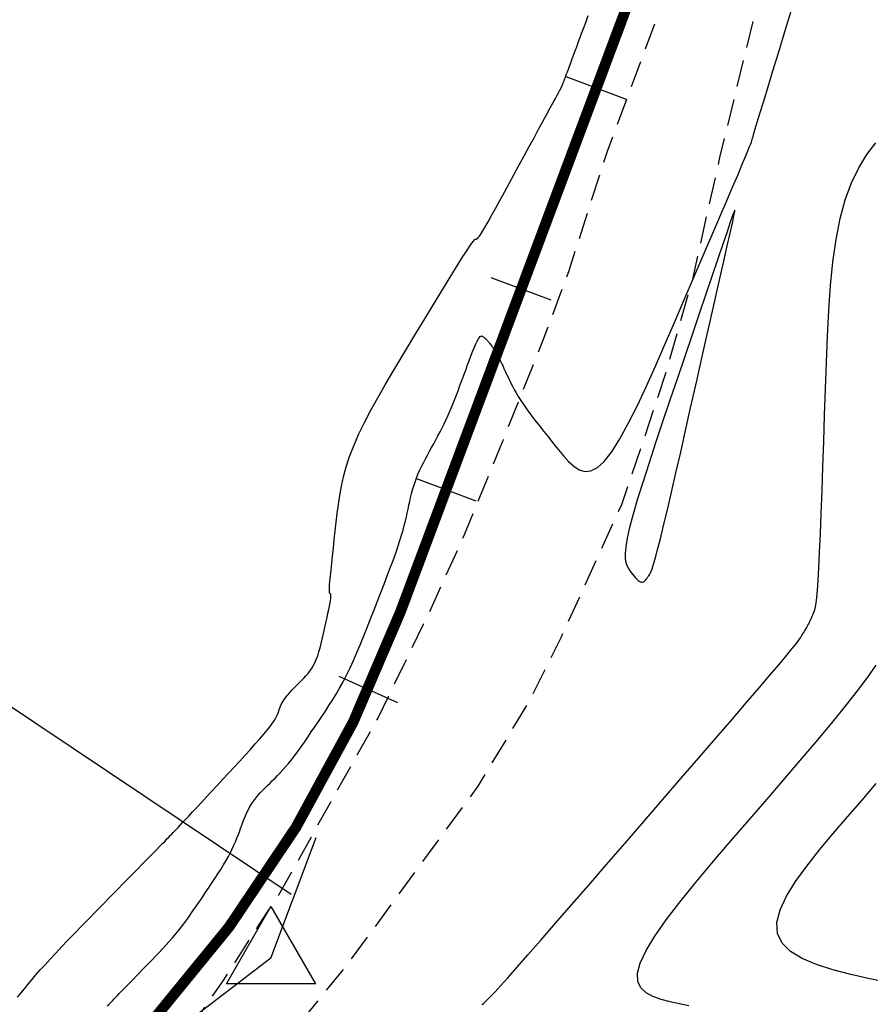
# Model space of a CAD drawing. Units: millimetres. Extents: x 181621 to 186229, y 8940800 to 8944800.
# Drawn here: x 184079 to 184118, y 8942720 to 8942766 of the extents above; entities that cross this region are included whole.
import ezdxf

# ---------------------------------------------------------------- set-up
doc = ezdxf.new("R2010")
doc.units = ezdxf.units.MM
doc.linetypes.add('DASHED', pattern=[0.75, 0.5, -0.25])
for name, color, linetype in [('CNIVEL_M', 18, 'Continuous'), ('CNIVEL_S', 36, 'Continuous'), ('EJE_ESTACA', 7, 'Continuous'), ('EJE_LINEA', 154, 'Continuous'), ('PIS', 7, 'Continuous'), ('TriPI', 1, 'Continuous'), ('TROCHA', 8, 'Continuous')]:
    doc.layers.add(name, color=color, linetype=linetype)

# ---------------------------------------------------------------- blocks, each defined once
blk = doc.blocks.new('TRIPI')
at = {"layer": 'TriPI'}
for p, q in [((-1.731, -1.001), (-0.001, 2)), ((-0.001, 2), (1.733, -0.999)), ((1.733, -0.999), (-1.731, -1.001))]:
    blk.add_line(p, q, dxfattribs=at)

msp = doc.modelspace()

# ---------------------------------------------------------------- linework, layer by layer
at = {"layer": 'CNIVEL_M'}
msp.add_lwpolyline([(184082.779, 8942720.12), (184082.861, 8942720.204), (184082.94, 8942720.285), (184083.017, 8942720.364), (184083.095, 8942720.443), (184083.173, 8942720.523), (184083.255, 8942720.606), (184083.339, 8942720.693), (184083.429, 8942720.785), (184083.525, 8942720.883), (184083.629, 8942720.99), (184083.741, 8942721.105), (184083.863, 8942721.231), (184083.993, 8942721.366), (184084.131, 8942721.508), (184084.275, 8942721.657), (184084.424, 8942721.812), (184084.576, 8942721.97), (184084.732, 8942722.131), (184084.888, 8942722.293), (184085.045, 8942722.456), (184085.201, 8942722.619), (184085.357, 8942722.785), (184085.513, 8942722.953), (184085.669, 8942723.126), (184085.824, 8942723.303), (184085.979, 8942723.486), (184086.133, 8942723.676), (184086.286, 8942723.873), (184086.439, 8942724.077), (184086.591, 8942724.287), (184086.743, 8942724.502), (184086.894, 8942724.721), (184087.045, 8942724.942), (184087.196, 8942725.166), (184087.346, 8942725.39), (184087.497, 8942725.615), (184087.646, 8942725.838), (184087.792, 8942726.059), (184087.933, 8942726.277), (184088.069, 8942726.49), (184088.197, 8942726.697), (184088.316, 8942726.897), (184088.424, 8942727.09), (184088.522, 8942727.273), (184088.608, 8942727.449), (184088.686, 8942727.617), (184088.756, 8942727.78), (184088.821, 8942727.938), (184088.881, 8942728.092), (184088.937, 8942728.245), (184088.993, 8942728.396), (184089.048, 8942728.547), (184089.104, 8942728.697), (184089.162, 8942728.846), (184089.224, 8942728.994), (184089.288, 8942729.139), (184089.358, 8942729.281), (184089.434, 8942729.42), (184089.516, 8942729.555), (184089.606, 8942729.686), (184089.702, 8942729.812), (184089.804, 8942729.935), (184089.911, 8942730.055), (184090.022, 8942730.173), (184090.136, 8942730.29), (184090.251, 8942730.405), (184090.368, 8942730.519), (184090.485, 8942730.634), (184090.603, 8942730.751), (184090.722, 8942730.872), (184090.843, 8942730.999), (184090.968, 8942731.133), (184091.096, 8942731.279), (184091.229, 8942731.436), (184091.367, 8942731.607), (184091.511, 8942731.794), (184091.66, 8942731.995), (184091.814, 8942732.208), (184091.971, 8942732.431), (184092.132, 8942732.662), (184092.294, 8942732.9), (184092.459, 8942733.141), (184092.624, 8942733.384), (184092.789, 8942733.628), (184092.954, 8942733.875), (184093.119, 8942734.127), (184093.284, 8942734.386), (184093.448, 8942734.656), (184093.612, 8942734.938), (184093.775, 8942735.236), (184093.938, 8942735.551), (184094.1, 8942735.887), (184094.261, 8942736.24), (184094.422, 8942736.608), (184094.582, 8942736.989), (184094.742, 8942737.38), (184094.902, 8942737.779), (184095.062, 8942738.183), (184095.221, 8942738.59), (184095.38, 8942738.996), (184095.538, 8942739.399), (184095.691, 8942739.795), (184095.839, 8942740.18), (184095.979, 8942740.551), (184096.11, 8942740.904), (184096.23, 8942741.237), (184096.336, 8942741.544), (184096.428, 8942741.825), (184096.507, 8942742.081), (184096.574, 8942742.315), (184096.632, 8942742.532), (184096.682, 8942742.735), (184096.727, 8942742.928), (184096.768, 8942743.113), (184096.807, 8942743.295), (184096.846, 8942743.476), (184096.886, 8942743.657), (184096.927, 8942743.838), (184096.972, 8942744.019), (184097.02, 8942744.2), (184097.073, 8942744.38), (184097.131, 8942744.56), (184097.196, 8942744.74), (184097.269, 8942744.92), (184097.347, 8942745.099), (184097.432, 8942745.278), (184097.521, 8942745.457), (184097.613, 8942745.635), (184097.709, 8942745.813), (184097.806, 8942745.992), (184097.905, 8942746.17), (184098.003, 8942746.348), (184098.101, 8942746.528), (184098.199, 8942746.709), (184098.297, 8942746.894), (184098.394, 8942747.082), (184098.49, 8942747.276), (184098.586, 8942747.476), (184098.68, 8942747.682), (184098.774, 8942747.897), (184098.866, 8942748.119), (184098.958, 8942748.346), (184099.048, 8942748.579), (184099.139, 8942748.816), (184099.229, 8942749.056), (184099.318, 8942749.298), (184099.407, 8942749.541), (184099.497, 8942749.784), (184099.585, 8942750.022), (184099.671, 8942750.253), (184099.754, 8942750.47), (184099.833, 8942750.672), (184099.907, 8942750.853), (184099.975, 8942751.009), (184100.036, 8942751.137), (184100.089, 8942751.233), (184100.134, 8942751.3), (184100.174, 8942751.343), (184100.209, 8942751.366), (184100.239, 8942751.372), (184100.267, 8942751.365), (184100.292, 8942751.351), (184100.316, 8942751.332), (184100.341, 8942751.312), (184100.365, 8942751.293), (184100.389, 8942751.272), (184100.414, 8942751.251), (184100.439, 8942751.229), (184100.464, 8942751.205), (184100.489, 8942751.179), (184100.515, 8942751.151), (184100.542, 8942751.121), (184100.568, 8942751.088), (184100.596, 8942751.054), (184100.623, 8942751.018), (184100.651, 8942750.982), (184100.679, 8942750.944), (184100.707, 8942750.905), (184100.735, 8942750.867), (184100.764, 8942750.828), (184100.792, 8942750.787), (184100.822, 8942750.744), (184100.854, 8942750.695), (184100.888, 8942750.641), (184100.924, 8942750.579), (184100.964, 8942750.507), (184101.008, 8942750.425), (184101.056, 8942750.331), (184101.108, 8942750.226), (184101.163, 8942750.111), (184101.221, 8942749.989), (184101.281, 8942749.861), (184101.343, 8942749.728), (184101.406, 8942749.592), (184101.47, 8942749.455), (184101.534, 8942749.317), (184101.601, 8942749.176), (184101.673, 8942749.031), (184101.752, 8942748.879), (184101.843, 8942748.718), (184101.946, 8942748.545), (184102.065, 8942748.358), (184102.202, 8942748.154), (184102.36, 8942747.933), (184102.535, 8942747.696), (184102.727, 8942747.445), (184102.931, 8942747.182), (184103.146, 8942746.91), (184103.369, 8942746.63), (184103.597, 8942746.347), (184103.828, 8942746.06), (184104.059, 8942745.777), (184104.294, 8942745.515), (184104.536, 8942745.293), (184104.787, 8942745.134), (184105.052, 8942745.056), (184105.334, 8942745.081), (184105.635, 8942745.23), (184105.96, 8942745.523), (184106.31, 8942745.973), (184106.683, 8942746.567), (184107.077, 8942747.285), (184107.487, 8942748.105), (184107.91, 8942749.008), (184108.343, 8942749.972), (184108.783, 8942750.978), (184109.227, 8942752.004), (184109.669, 8942753.031), (184110.105, 8942754.042), (184110.527, 8942755.022), (184110.929, 8942755.956), (184111.304, 8942756.827), (184111.645, 8942757.62), (184111.945, 8942758.32), (184112.197, 8942758.911), (184112.397, 8942759.383), (184112.55, 8942759.745), (184112.662, 8942760.015), (184112.74, 8942760.206), (184112.79, 8942760.335), (184112.82, 8942760.418), (184112.837, 8942760.469), (184112.847, 8942760.505), (184112.857, 8942760.541), (184112.872, 8942760.595), (184112.897, 8942760.684), (184112.94, 8942760.826), (184113.004, 8942761.039), (184113.095, 8942761.34), (184113.219, 8942761.748), (184113.38, 8942762.279), (184113.584, 8942762.946), (184113.825, 8942763.736), (184114.1, 8942764.633), (184114.401, 8942765.618), (184114.724, 8942766.674)], dxfattribs=at)
msp.add_lwpolyline([(184109.367, 8942749.398), (184109.021, 8942748.376), (184108.681, 8942747.368), (184108.354, 8942746.39), (184108.047, 8942745.455), (184107.765, 8942744.579), (184107.516, 8942743.775), (184107.306, 8942743.058), (184107.142, 8942742.443), (184107.028, 8942741.94), (184106.959, 8942741.539), (184106.929, 8942741.224), (184106.931, 8942740.983), (184106.96, 8942740.799), (184107.008, 8942740.659), (184107.069, 8942740.549), (184107.136, 8942740.452), (184107.205, 8942740.359), (184107.273, 8942740.268), (184107.34, 8942740.182), (184107.406, 8942740.102), (184107.47, 8942740.032), (184107.532, 8942739.973), (184107.591, 8942739.928), (184107.646, 8942739.899), (184107.698, 8942739.888), (184107.747, 8942739.892), (184107.793, 8942739.911), (184107.836, 8942739.941), (184107.878, 8942739.98), (184107.919, 8942740.027), (184107.958, 8942740.078), (184107.997, 8942740.131), (184108.036, 8942740.187), (184108.079, 8942740.259), (184108.128, 8942740.362), (184108.186, 8942740.513), (184108.257, 8942740.728), (184108.343, 8942741.021), (184108.449, 8942741.409), (184108.576, 8942741.907), (184108.728, 8942742.527), (184108.901, 8942743.257), (184109.093, 8942744.082), (184109.301, 8942744.986), (184109.522, 8942745.953), (184109.752, 8942746.968), (184109.988, 8942748.014), (184110.228, 8942749.076), (184110.467, 8942750.138), (184110.703, 8942751.183), (184110.931, 8942752.195), (184111.148, 8942753.157), (184111.35, 8942754.053), (184111.533, 8942754.865), (184111.693, 8942755.578), (184111.828, 8942756.174), (184111.932, 8942756.64), (184112.005, 8942756.973), (184112.045, 8942757.175), (184112.05, 8942757.245), (184112.018, 8942757.185), (184111.947, 8942756.995), (184111.837, 8942756.675), (184111.684, 8942756.227), (184111.49, 8942755.654), (184111.257, 8942754.968), (184110.992, 8942754.187), (184110.7, 8942753.325), (184110.385, 8942752.399), (184110.055, 8942751.425), (184109.714, 8942750.42)], close=True, dxfattribs=at)
at = {"layer": 'CNIVEL_S'}
for points in [[(184078.586, 8942720.522), (184078.748, 8942720.722), (184078.913, 8942720.923), (184079.084, 8942721.129), (184079.262, 8942721.342), (184079.452, 8942721.564), (184079.655, 8942721.797), (184079.874, 8942722.043), (184080.112, 8942722.305), (184080.372, 8942722.584), (184080.65, 8942722.878), (184080.944, 8942723.186), (184081.252, 8942723.505), (184081.571, 8942723.833), (184081.898, 8942724.168), (184082.23, 8942724.507), (184082.565, 8942724.848), (184082.9, 8942725.189), (184083.231, 8942725.526), (184083.553, 8942725.855), (184083.862, 8942726.17), (184084.155, 8942726.468), (184084.427, 8942726.746), (184084.674, 8942726.997), (184084.891, 8942727.219), (184085.076, 8942727.408), (184085.231, 8942727.567), (184085.361, 8942727.701), (184085.471, 8942727.813), (184085.563, 8942727.909), (184085.643, 8942727.991), (184085.715, 8942728.065), (184085.782, 8942728.135), (184085.849, 8942728.204), (184085.919, 8942728.277), (184085.995, 8942728.357), (184086.081, 8942728.447), (184086.179, 8942728.551), (184086.293, 8942728.671), (184086.425, 8942728.812), (184086.579, 8942728.977), (184086.756, 8942729.167), (184086.956, 8942729.382), (184087.174, 8942729.617), (184087.407, 8942729.868), (184087.653, 8942730.134), (184087.908, 8942730.409), (184088.17, 8942730.691), (184088.434, 8942730.977), (184088.698, 8942731.263), (184088.959, 8942731.545), (184089.212, 8942731.821), (184089.454, 8942732.087), (184089.682, 8942732.34), (184089.89, 8942732.576), (184090.077, 8942732.792), (184090.237, 8942732.986), (184090.369, 8942733.154), (184090.475, 8942733.299), (184090.559, 8942733.424), (184090.624, 8942733.533), (184090.675, 8942733.629), (184090.714, 8942733.715), (184090.746, 8942733.794), (184090.774, 8942733.87), (184090.802, 8942733.945), (184090.83, 8942734.021), (184090.861, 8942734.097), (184090.895, 8942734.174), (184090.934, 8942734.252), (184090.977, 8942734.332), (184091.027, 8942734.413), (184091.085, 8942734.497), (184091.151, 8942734.583), (184091.224, 8942734.67), (184091.303, 8942734.76), (184091.388, 8942734.851), (184091.478, 8942734.943), (184091.57, 8942735.036), (184091.665, 8942735.129), (184091.76, 8942735.223), (184091.856, 8942735.317), (184091.951, 8942735.413), (184092.044, 8942735.513), (184092.135, 8942735.617), (184092.223, 8942735.729), (184092.307, 8942735.85), (184092.386, 8942735.982), (184092.46, 8942736.126), (184092.528, 8942736.284), (184092.591, 8942736.454), (184092.649, 8942736.635), (184092.703, 8942736.824), (184092.753, 8942737.021), (184092.802, 8942737.223), (184092.849, 8942737.429), (184092.895, 8942737.637), (184092.941, 8942737.844), (184092.986, 8942738.048), (184093.03, 8942738.246), (184093.07, 8942738.434), (184093.107, 8942738.61), (184093.14, 8942738.77), (184093.167, 8942738.911), (184093.188, 8942739.03), (184093.202, 8942739.125), (184093.21, 8942739.198), (184093.212, 8942739.252), (184093.21, 8942739.29), (184093.205, 8942739.316), (184093.197, 8942739.332), (184093.187, 8942739.342), (184093.176, 8942739.349), (184093.165, 8942739.356), (184093.155, 8942739.369), (184093.146, 8942739.396), (184093.141, 8942739.441), (184093.139, 8942739.511), (184093.142, 8942739.613), (184093.15, 8942739.753), (184093.164, 8942739.938), (184093.185, 8942740.17), (184093.213, 8942740.447), (184093.245, 8942740.762), (184093.283, 8942741.109), (184093.324, 8942741.481), (184093.367, 8942741.872), (184093.413, 8942742.275), (184093.459, 8942742.685), (184093.507, 8942743.097), (184093.559, 8942743.512), (184093.622, 8942743.933), (184093.7, 8942744.364), (184093.799, 8942744.808), (184093.924, 8942745.269), (184094.079, 8942745.749), (184094.271, 8942746.253), (184094.502, 8942746.781), (184094.769, 8942747.333), (184095.067, 8942747.904), (184095.391, 8942748.491), (184095.735, 8942749.092), (184096.095, 8942749.702), (184096.465, 8942750.32), (184096.84, 8942750.94), (184097.215, 8942751.559), (184097.584, 8942752.169), (184097.943, 8942752.759), (184098.284, 8942753.32), (184098.603, 8942753.842), (184098.894, 8942754.315), (184099.151, 8942754.73), (184099.369, 8942755.077), (184099.544, 8942755.349), (184099.679, 8942755.554), (184099.781, 8942755.7), (184099.854, 8942755.797), (184099.905, 8942755.855), (184099.939, 8942755.884), (184099.962, 8942755.894), (184099.98, 8942755.894), (184099.997, 8942755.894), (184100.017, 8942755.9), (184100.044, 8942755.92), (184100.082, 8942755.96), (184100.133, 8942756.028), (184100.201, 8942756.129), (184100.29, 8942756.272), (184100.403, 8942756.461), (184100.541, 8942756.703), (184100.704, 8942756.993), (184100.887, 8942757.323), (184101.088, 8942757.688), (184101.302, 8942758.079), (184101.526, 8942758.491), (184101.757, 8942758.917), (184101.992, 8942759.349), (184102.226, 8942759.782), (184102.457, 8942760.208), (184102.681, 8942760.62), (184102.894, 8942761.013), (184103.093, 8942761.38), (184103.274, 8942761.714), (184103.434, 8942762.009), (184103.569, 8942762.258), (184103.676, 8942762.456), (184103.759, 8942762.609), (184103.821, 8942762.722), (184103.864, 8942762.802), (184103.894, 8942762.856), (184103.913, 8942762.891), (184103.925, 8942762.912), (184103.933, 8942762.927), (184103.94, 8942762.941), (184103.948, 8942762.955), (184103.956, 8942762.969), (184103.963, 8942762.984), (184103.971, 8942763), (184103.979, 8942763.017), (184103.988, 8942763.035), (184103.996, 8942763.054), (184104.005, 8942763.075), (184104.014, 8942763.098), (184104.024, 8942763.122), (184104.033, 8942763.146), (184104.043, 8942763.172), (184104.053, 8942763.198), (184104.062, 8942763.225), (184104.072, 8942763.252), (184104.082, 8942763.279), (184104.093, 8942763.309), (184104.106, 8942763.344), (184104.123, 8942763.388), (184104.143, 8942763.442), (184104.168, 8942763.51), (184104.199, 8942763.594), (184104.238, 8942763.697), (184104.284, 8942763.821), (184104.337, 8942763.964), (184104.396, 8942764.122), (184104.461, 8942764.295), (184104.529, 8942764.478), (184104.601, 8942764.669), (184104.674, 8942764.866), (184104.748, 8942765.065), (184104.824, 8942765.267), (184104.904, 8942765.481), (184104.992, 8942765.719), (184105.094, 8942765.993), (184105.213, 8942766.316)], [(184100.255, 8942720.179), (184100.326, 8942720.239), (184100.41, 8942720.314), (184100.518, 8942720.418), (184100.665, 8942720.568), (184100.862, 8942720.777), (184101.122, 8942721.06), (184101.457, 8942721.433), (184101.88, 8942721.91), (184102.4, 8942722.501), (184103.008, 8942723.196), (184103.691, 8942723.981), (184104.437, 8942724.839), (184105.234, 8942725.758), (184106.068, 8942726.721), (184106.928, 8942727.714), (184107.8, 8942728.722), (184108.672, 8942729.729), (184109.531, 8942730.722), (184110.364, 8942731.686), (184111.158, 8942732.605), (184111.901, 8942733.466), (184112.578, 8942734.253), (184113.177, 8942734.951), (184113.685, 8942735.546), (184114.094, 8942736.028), (184114.412, 8942736.407), (184114.651, 8942736.698), (184114.826, 8942736.915), (184114.949, 8942737.073), (184115.033, 8942737.187), (184115.091, 8942737.271), (184115.135, 8942737.34), (184115.178, 8942737.408), (184115.221, 8942737.475), (184115.263, 8942737.542), (184115.304, 8942737.609), (184115.345, 8942737.677), (184115.384, 8942737.745), (184115.423, 8942737.813), (184115.46, 8942737.882), (184115.496, 8942737.95), (184115.53, 8942738.02), (184115.563, 8942738.089), (184115.595, 8942738.159), (184115.626, 8942738.229), (184115.656, 8942738.299), (184115.687, 8942738.369), (184115.717, 8942738.44), (184115.747, 8942738.513), (184115.777, 8942738.605), (184115.807, 8942738.733), (184115.838, 8942738.915), (184115.87, 8942739.171), (184115.902, 8942739.518), (184115.935, 8942739.975), (184115.97, 8942740.559), (184116.005, 8942741.283), (184116.042, 8942742.135), (184116.08, 8942743.096), (184116.118, 8942744.149), (184116.158, 8942745.274), (184116.197, 8942746.455), (184116.237, 8942747.671), (184116.277, 8942748.906), (184116.319, 8942750.142), (184116.367, 8942751.366), (184116.429, 8942752.564), (184116.513, 8942753.724), (184116.624, 8942754.833), (184116.771, 8942755.879), (184116.959, 8942756.849), (184117.196, 8942757.731), (184117.488, 8942758.516), (184117.828, 8942759.212), (184118.21, 8942759.832), (184118.627, 8942760.389)], [(184109.907, 8942720.125), (184109.467, 8942720.218), (184109.028, 8942720.311), (184108.608, 8942720.419), (184108.228, 8942720.553), (184107.909, 8942720.729), (184107.669, 8942720.96), (184107.53, 8942721.259), (184107.51, 8942721.64), (184107.631, 8942722.117), (184107.905, 8942722.699), (184108.319, 8942723.378), (184108.853, 8942724.138), (184109.487, 8942724.967), (184110.201, 8942725.85), (184110.975, 8942726.775), (184111.789, 8942727.727), (184112.623, 8942728.693), (184113.459, 8942729.66), (184114.282, 8942730.614), (184115.08, 8942731.546), (184115.84, 8942732.443), (184116.55, 8942733.295), (184117.197, 8942734.089), (184117.769, 8942734.814), (184118.253, 8942735.458), (184118.642, 8942736.014)], [(184119.254, 8942721.196), (184118.341, 8942721.386), (184117.453, 8942721.586), (184116.615, 8942721.804), (184115.851, 8942722.05), (184115.187, 8942722.332), (184114.647, 8942722.661), (184114.256, 8942723.045), (184114.039, 8942723.494), (184114.013, 8942724.014), (184114.161, 8942724.598), (184114.458, 8942725.237), (184114.879, 8942725.922), (184115.4, 8942726.645), (184115.995, 8942727.395), (184116.641, 8942728.163), (184117.311, 8942728.941), (184117.983, 8942729.719), (184118.646, 8942730.493)]]:
    msp.add_lwpolyline(points, dxfattribs=at)
at = {"layer": 'EJE_ESTACA', "color": 12}
msp.add_line((184091.355, 8942725.311), (184030.507, 8942766.074), dxfattribs=at)
at = {"layer": 'EJE_ESTACA'}
for p, q in [((184106.992, 8942762.404), (184104.182, 8942763.455)), ((184103.489, 8942753.037), (184100.679, 8942754.088)), ((184099.986, 8942743.671), (184097.176, 8942744.722)), ((184096.325, 8942734.262), (184093.591, 8942735.495))]:
    msp.add_line(p, q, dxfattribs=at)
at = {"layer": 'EJE_LINEA', "const_width": 0.5}
msp.add_lwpolyline([(184096.459, 8942738.522), (184112.821, 8942782.272)], dxfattribs=at)
msp.add_lwpolyline([(184076.698, 8942711.871, 0.14099), (184096.459, 8942738.522)], format="xyb", dxfattribs=at)
at = {"layer": 'PIS'}
for q in [(184092.514, 8942727.974), (184085.645, 8942718.71)]:
    msp.add_line((184090.412, 8942722.354), q, dxfattribs=at)
at = {"layer": 'TROCHA', "linetype": 'DASHED', "ltscale": 2.5, "flags": 128}
for points in [[(186200, 8943403.164), (186193.47, 8943401.207), (186185.079, 8943398.558), (186176.021, 8943396.302), (186167.315, 8943394.091), (186157.774, 8943391.686), (186148.541, 8943389.122), (186139.397, 8943386.279), (186130.07, 8943383.759, 0.128274), (186112.551, 8943374.447), (186104.994, 8943368.955, -0.133461), (186088.571, 8943362.178, 0.076545), (186069.915, 8943356.881), (186069.225, 8943356.627, -0.089229), (186063.367, 8943355.591), (186050.658, 8943355.63, 0.098882), (186041.741, 8943353.877), (186034.806, 8943351.576), (186025.981, 8943348.284, -0.157299), (185989.94, 8943344.913), (185980.626, 8943347.307), (185973.175, 8943349.372), (185958.342, 8943353.937), (185945.686, 8943359.066), (185937.508, 8943362.158, 0.088585), (185912.097, 8943365.126), (185896.295, 8943364.246), (185879.117, 8943362.281), (185863.826, 8943361.059), (185853.864, 8943360.128), (185830.036, 8943359.714), (185818.086, 8943358.734), (185802.387, 8943358.965), (185790.372, 8943361.356), (185779.81, 8943364.142), (185770.813, 8943367.565), (185761.219, 8943371.328), (185752.536, 8943375.956), (185736.181, 8943381.313), (185727.958, 8943382.866), (185703.628, 8943391.025), (185693.505, 8943394.126), (185683.373, 8943396.694), (185673.137, 8943399.386), (185662.898, 8943401.749), (185653.185, 8943403.387), (185642.909, 8943405.638), (185632.907, 8943407.526), (185622.95, 8943409.189), (185613.106, 8943410.248), (185603.116, 8943411.216), (185593.312, 8943411.544), (185583.458, 8943412.847), (185573.995, 8943414.58), (185564.479, 8943416.587, 0.035915), (185544.652, 8943419.511, -0.028791), (185534.904, 8943421.376), (185525.336, 8943423.692), (185516.341, 8943425.231, 0.067175), (185496.608, 8943426.447), (185486.557, 8943425.835), (185476.612, 8943424.742), (185466.796, 8943424.91), (185456.679, 8943425.176, -0.078164), (185437.14, 8943428.654), (185427.714, 8943431.285), (185417.973, 8943434.246), (185408.712, 8943438.024), (185406.79, 8943438.634), (185404.967, 8943439.187), (185403.102, 8943439.637), (185401.558, 8943439.923, 0.257022), (185378.416, 8943429.792), (185377.049, 8943428.43), (185375.556, 8943426.992), (185374.512, 8943426.112), (185373.683, 8943425.427), (185372.75, 8943424.604), (185371.749, 8943423.67), (185370.334, 8943421.97), (185368.137, 8943419.83), (185366.38, 8943418.294), (185363.639, 8943416.257, -0.092897), (185349.868, 8943409.858), (185347.906, 8943409.561), (185345.687, 8943409.447), (185342.842, 8943409.561), (185340.852, 8943409.542), (185339.03, 8943409.504), (185337.721, 8943409.447), (185334.819, 8943409.106), (185331.768, 8943408.768), (185293.401, 8943405.98), (185289.801, 8943405.644), (185286.613, 8943405.455), (185283.274, 8943405.455), (185278.531, 8943405.758), (185274.232, 8943406.251), (185264.513, 8943407.351), (185255.153, 8943408.794), (185245.816, 8943410.267), (185236.376, 8943411.643), (185227.025, 8943413.574), (185217.148, 8943416.239, 0.077855), (185197.856, 8943416.415), (185188.049, 8943415.493), (185177.783, 8943415.525), (185168.024, 8943416.119), (185158.59, 8943415.633), (185148.27, 8943414.611), (185138.672, 8943411.646), (185118.92, 8943407.39), (185108.484, 8943406.181), (185098.583, 8943404.754), (185088.658, 8943403.782), (185078.564, 8943403.518), (185068.444, 8943402.742), (185058.859, 8943402.426), (185048.652, 8943402.065), (185038.588, 8943402.661), (185028.515, 8943403.173), (185025.8, 8943403.262), (185022.334, 8943403.474), (185018.899, 8943403.51), (185017.028, 8943403.404), (185012.995, 8943403.05), (185009.704, 8943402.91, 0.119), (184990.664, 8943399.109, -0.07786), (184971.399, 8943392.886), (184968.823, 8943392.084), (184966.156, 8943391.102), (184962.189, 8943389.793), (184953.358, 8943386.848), (184946.55, 8943384.892), (184939.025, 8943382.373), (184930.507, 8943378.481, -0.09566), (184913.12, 8943375.074, 0.065931), (184895.069, 8943373.072, -0.087996), (184876.825, 8943371.7), (184868.082, 8943372.714), (184859.311, 8943373.517), (184850.346, 8943373.775), (184841.153, 8943373.736), (184837.575, 8943373.73), (184835.591, 8943373.669), (184833.272, 8943373.486), (184831.838, 8943373.272), (184830.068, 8943372.998), (184828.512, 8943372.693), (184826.437, 8943372.205), (184824.514, 8943371.687), (184822.913, 8943371.264), (184813.928, 8943369.261), (184805.286, 8943367.042), (184796.296, 8943365.333), (184787.195, 8943362.62), (184786.125, 8943362.118), (184783.984, 8943361.21), (184782.622, 8943360.594), (184781.422, 8943359.979), (184778.985, 8943358.566), (184777.595, 8943357.742), (184775.941, 8943356.511), (184774.222, 8943355.117), (184773.086, 8943354.21), (184771.573, 8943353.033), (184769.081, 8943350.948), (184766.424, 8943349.09), (184763.873, 8943347.444), (184761.482, 8943346.011), (184759.516, 8943345.002), (184757.285, 8943343.94), (184754.734, 8943342.878), (184750.802, 8943341.338), (184746.792, 8943339.64), (184737.824, 8943336.424), (184728.995, 8943333.382), (184720.175, 8943329.957), (184711.798, 8943326.309), (184702.536, 8943323.077), (184693.594, 8943319.806), (184684.296, 8943316.926), (184676.006, 8943315.085), (184668.021, 8943313.837), (184660.36, 8943312.633), (184655.792, 8943311.844), (184653.702, 8943311.519), (184653.804, 8943311.555), (184653.797, 8943311.559), (184653.768, 8943311.591), (184653.751, 8943311.624), (184653.74, 8943311.621), (184647.332, 8943310.137), (184641.003, 8943308.992), (184634.305, 8943307.525), (184625.945, 8943305.977), (184617.531, 8943304.092), (184608.333, 8943301.846), (184598.935, 8943299.85), (184589.623, 8943296.973), (184586.779, 8943296.17), (184583.665, 8943295.16), (184580.588, 8943293.849), (184579.12, 8943292.974), (184576.932, 8943291.881), (184573.565, 8943289.61), (184570.367, 8943287.087), (184568.516, 8943285.49), (184566.244, 8943283.135), (184563.803, 8943280.192), (184562.12, 8943277.921), (184559.799, 8943274.056), (184555.266, 8943265.427), (184551.209, 8943256.468), (184547.007, 8943247.821), (184542.357, 8943239.569), (184537.783, 8943231.428), (184532.955, 8943223.201), (184527.901, 8943214.887), (184523.103, 8943206.669), (184513.618, 8943190.298), (184508.622, 8943182.655), (184503.518, 8943174.724), (184497.681, 8943167.735), (184491.332, 8943159.34), (184484.182, 8943153.131), (184475.967, 8943147.538), (184467.573, 8943142.54), (184466.091, 8943141.662), (184464.156, 8943140.588), (184461.921, 8943139.557), (184458.978, 8943138.324), (184458.139, 8943138.011), (184454.872, 8943136.937), (184452.637, 8943136.336), (184449.516, 8943135.671), (184439.838, 8943133.673), (184430.119, 8943131.779), (184428.711, 8943131.283), (184426.889, 8943130.625), (184424.719, 8943129.579), (184422.937, 8943128.611), (184420.756, 8943127.228), (184419.527, 8943126.366), (184418.093, 8943125.281), (184416.582, 8943123.926), (184415.187, 8943122.61), (184413.222, 8943120.488), (184406.198, 8943112.802), (184399.565, 8943104.928), (184385.947, 8943089.279), (184378.723, 8943082.308), (184371.153, 8943075.576), (184364.832, 8943069.508), (184356.441, 8943062.035), (184350.551, 8943053.684), (184345.413, 8943046.45), (184338.723, 8943039.448), (184336.392, 8943037.216), (184334.295, 8943034.898), (184332.645, 8943032.714), (184331.151, 8943030.584), (184329.611, 8943027.81), (184327.779, 8943024.264), (184327.779, 8943024.264), (184323.114, 8943016.176), (184317.9, 8943008.358), (184312.832, 8943000.313), (184307.44, 8942992.288), (184301.264, 8942984.354), (184295.531, 8942976.484), (184289.843, 8942968.475), (184283.588, 8942960.732), (184277.326, 8942953.631), (184270.718, 8942946.643), (184264.18, 8942939.69), (184257.67, 8942933.238), (184251.295, 8942926.166), (184244.552, 8942919.709), (184238.106, 8942913.05), (184232.063, 8942905.897), (184225.545, 8942899.122), (184218.52, 8942892.843), (184211.615, 8942886.453), (184204.364, 8942880.255), (184196.438, 8942874.264), (184188.979, 8942868.247), (184181.667, 8942861.818), (184174.151, 8942855.153), (184167.77, 8942848.444), (184161.122, 8942841.831), (184154.868, 8942835.453), (184153.115, 8942833.459), (184150.884, 8942830.95), (184148.667, 8942828.548), (184146.712, 8942826.718), (184145.254, 8942825.428), (184144.223, 8942824.609), (184141.863, 8942822.395), (184135.373, 8942816.099), (184128.693, 8942809.612), (184127.721, 8942808.492), (184126.206, 8942806.611), (184124.553, 8942804.225), (184123.118, 8942802.082), (184121.844, 8942799.959), (184120.65, 8942797.574), (184119.003, 8942793.89), (184115.413, 8942785.266), (184112.123, 8942777.316), (184109.329, 8942768.689), (184106.09, 8942759.984), (184104.308, 8942754.416), (184103.08, 8942751.134), (184101.198, 8942746.413), (184099.426, 8942742.097), (184097.727, 8942738.343), (184095.394, 8942733.55), (184090.769, 8942725.294), (184090.204, 8942724.457), (184088.14, 8942721.243), (184086.747, 8942719.228), (184085.403, 8942717.596), (184083.818, 8942715.773), (184081.369, 8942713.23), (184078.505, 8942710.246), (184071.861, 8942702.922), (184064.727, 8942696.07), (184057.302, 8942689.465), (184054.286, 8942687.053), (184051.779, 8942685.269), (184050.071, 8942684.055), (184047.755, 8942682.538), (184045.78, 8942681.361), (184043.768, 8942680.223), (184041.649, 8942679.034), (184032.961, 8942674.6), (184029.918, 8942673.045), (184027.61, 8942671.705), (184023.887, 8942669.213), (184021.951, 8942667.65), (184020.052, 8942666.088), (184017.95, 8942664.1), (184010.893, 8942657.711), (184003.957, 8942651.168), (183997.658, 8942643.97), (183991.34, 8942636.731), (183984.699, 8942629.68), (183978.715, 8942622.693), (183972.425, 8942615.495), (183954.532, 8942594.397), (183948.55, 8942587.391), (183942.753, 8942580.601), (183936.853, 8942573.509), (183930.85, 8942566.324), (183924.81, 8942559.028), (183918.849, 8942551.774), (183912.871, 8942544.737), (183907.026, 8942537.866), (183901.182, 8942530.734), (183894.961, 8942523.914), (183889.146, 8942516.784), (183882.795, 8942509.716), (183876.48, 8942502.656), (183870.328, 8942495.558), (183864.469, 8942488.012), (183858.923, 8942480.247), (183854.119, 8942471.87), (183850.261, 8942462.957), (183847.012, 8942454.101), (183844.374, 8942444.896), (183843.149, 8942440.534), (183841.877, 8942435.876), (183840.121, 8942429.947), (183838.729, 8942425.229), (183837.639, 8942422.264), (183836.55, 8942419.724), (183835.424, 8942417.667), (183833.885, 8942415.304), (183832.17, 8942413.082), (183830.455, 8942411.369), (183828.74, 8942409.782), (183826.517, 8942407.941), (183823.341, 8942405.91), (183820.546, 8942404.514), (183817.815, 8942403.562), (183814.534, 8942402.617), (183805.695, 8942400.482), (183796.595, 8942398.926), (183787.066, 8942396.877), (183777.645, 8942394.506), (183776.337, 8942394.048), (183774.501, 8942393.372), (183772.327, 8942392.6), (183770.635, 8942391.827), (183768.702, 8942390.91), (183765.755, 8942389.413), (183763.629, 8942388.254), (183760.953, 8942386.648), (183760.053, 8942385.985), (183758.169, 8942384.633), (183756.042, 8942383.04), (183753.323, 8942380.814), (183746.721, 8942374.424), (183732.163, 8942361.627), (183725.064, 8942355.644), (183723.123, 8942353.837), (183720.631, 8942351.857), (183718.422, 8942350.216), (183716.27, 8942348.744), (183714.288, 8942347.443), (183711.853, 8942346.085), (183709.248, 8942344.557), (183706.303, 8942343.086), (183700.916, 8942340.83), (183691.922, 8942337.75), (183682.614, 8942334.856), (183673.164, 8942332.038), (183669.874, 8942331.182), (183664.74, 8942329.673), (183661.115, 8942328.768), (183655.126, 8942327.209), (183649.841, 8942325.75), (183644.823, 8942324.539), (183635.428, 8942322.682), (183626.054, 8942320.636), (183616.633, 8942319.191), (183607.118, 8942317.251), (183597.662, 8942315.674), (183588.234, 8942313.806), (183578.646, 8942311.691), (183568.822, 8942309.561), (183559.352, 8942307.438), (183549.835, 8942305.254), (183540.785, 8942302.774), (183530.394, 8942300.102), (183520.477, 8942297.8), (183510.456, 8942295.739), (183500.621, 8942293.517), (183491.084, 8942290.743), (183481.289, 8942288.156), (183471.616, 8942285.642), (183461.827, 8942283.5), (183452.108, 8942281.172), (183442.406, 8942277.909), (183433.112, 8942274.727), (183423.249, 8942271.638), (183414.116, 8942268.03), (183404.7, 8942264.864), (183402.198, 8942263.9), (183400.007, 8942263.074), (183395.582, 8942261.339), (183391.034, 8942259.438), (183386.475, 8942257.551), (183377.472, 8942253.403), (183369.302, 8942248.15), (183361.253, 8942242.1), (183353.463, 8942235.571), (183345.928, 8942229.237), (183338.246, 8942222.898), (183329.874, 8942215.17), (183323.212, 8942209.183), (183300.443, 8942191.476), (183292.691, 8942185.547), (183284.81, 8942179.45), (183276.972, 8942173.845), (183269.5, 8942167.95), (183261.774, 8942162.298), (183254.139, 8942156.442), (183246.084, 8942150.616), (183237.803, 8942145.073), (183229.201, 8942140.296), (183225.437, 8942138.248), (183222.304, 8942136.655), (183220.358, 8942135.789), (183218.621, 8942135.117), (183215.872, 8942134.129), (183211.098, 8942132.56), (183201.925, 8942129.503), (183192.313, 8942126.992), (183183.131, 8942124.274), (183173.906, 8942121.903), (183164.768, 8942119.18), (183155.766, 8942116.341), (183148.885, 8942114.626), (183137.708, 8942112.159), (183134.268, 8942111.32), (183131.884, 8942110.639), (183129.628, 8942109.959), (183128.019, 8942109.446), (183125.883, 8942108.555), (183122.989, 8942107.279), (183119.03, 8942105.408), (183115.072, 8942103.366), (183110.956, 8942101.308), (183102.183, 8942096.946), (183093.224, 8942092.941), (183084.226, 8942089.225), (183075.174, 8942085.932), (183066.124, 8942082.997), (183057.107, 8942079.814), (183046.635, 8942076.761), (183038.663, 8942073.729), (183029.442, 8942070.206), (183004.149, 8942058.652), (182994.874, 8942054.287), (182986.497, 8942050.047), (182977.931, 8942045.36), (182969.605, 8942040.467), (182937.606, 8942018.684), (182929.386, 8942013.375), (182921.197, 8942008.576), (182913.545, 8942002.936), (182905.119, 8941998.529), (182896.28, 8941994.266), (182887.364, 8941990.536), (182878.341, 8941986.757), (182876.89, 8941986.015), (182875.29, 8941985.293), (182873.896, 8941984.622), (182872.296, 8941983.642), (182870.158, 8941982.598), (182868.373, 8941982.095), (182866.205, 8941981.682), (182863.727, 8941981.476), (182861.355, 8941981.402), (182859.597, 8941981.476), (182857.171, 8941981.579), (182853.97, 8941981.889), (182851.337, 8941982.255), (182845.172, 8941983.486), (182845.049, 8941983.402), (182845.055, 8941983.345), (182845.116, 8941983.465), (182845.104, 8941983.457), (182844.281, 8941983.496), (182835.389, 8941985.654), (182826.495, 8941987.754), (182824.093, 8941988.428)], [(186200, 8943400.379, -0.052122), (186184.158, 8943395.654), (186176.213, 8943393.707), (186167.168, 8943391.008), (186158.283, 8943388.517), (186148.994, 8943385.827), (186139.934, 8943383.135), (186130.861, 8943380.657, 0.129913), (186114.585, 8943371.969), (186106.912, 8943366.392, -0.133169), (186088.97, 8943359.002, 0.077062), (186071.138, 8943353.92), (186070.331, 8943353.623, -0.089229), (186063.357, 8943352.39), (186050.648, 8943352.429, 0.098882), (186042.961, 8943350.918), (186034.687, 8943347.505), (186026.614, 8943344.519, -0.151551), (185989.373, 8943341.043), (185979.621, 8943343.516), (185972.404, 8943345.37), (185956.412, 8943350.429), (185942.573, 8943355.699, 0.096876), (185912.47, 8943361.335), (185896.834, 8943360.628), (185878.393, 8943358.713), (185865.757, 8943356.316), (185852.168, 8943356.315), (185832.547, 8943354.519), (185816.684, 8943354.133), (185808.299, 8943354.918), (185801.735, 8943354.755, -0.054619), (185776.196, 8943359.951), (185765.292, 8943364.847), (185757.657, 8943368.677), (185749.118, 8943372.387, 0.117012), (185725.022, 8943378.198), (185723.344, 8943378.298), (185720.87, 8943378.887), (185718.867, 8943379.711), (185716.275, 8943380.888), (185714.155, 8943382.065), (185710.385, 8943383.477), (185706.262, 8943385.361), (185703.435, 8943386.538), (185698.251, 8943388.539), (185693.892, 8943390.069), (185690.417, 8943391.054), (185680.494, 8943393.03), (185670.822, 8943395.128), (185661.195, 8943397.745), (185650.888, 8943400.365), (185640.75, 8943401.885), (185630.884, 8943403.406), (185621.903, 8943405.231), (185616.617, 8943406.465, 0.045299), (185606.588, 8943407.865), (185601.776, 8943408.097), (185591.801, 8943409.004), (185581.997, 8943409.691), (185572.511, 8943411.461), (185563.051, 8943413.012, 0.037433), (185543.049, 8943415.324, -0.04904), (185533.129, 8943417.509), (185523.305, 8943419.71), (185513.809, 8943421.619, 0.092358), (185496.24, 8943422.49), (185486.381, 8943421.827), (185476.273, 8943421.321), (185464.972, 8943420.272), (185455.02, 8943421.034, -0.06023), (185434.789, 8943424.343), (185433.497, 8943424.792), (185431.735, 8943425.587), (185430.314, 8943426.325), (185428.894, 8943427.064), (185427.246, 8943427.745), (185425.468, 8943428.296), (185416.219, 8943431.349), (185406.847, 8943434.56, 0.259068), (185386.82, 8943430.517), (185381.637, 8943425.424), (185376.121, 8943419.302), (185369.305, 8943413.363), (185362.496, 8943409.345, -0.117124), (185342.634, 8943405.176), (185332.492, 8943404.626), (185303.407, 8943402.524), (185293.161, 8943402.873), (185283.408, 8943403.023), (185273.547, 8943403.266), (185264.29, 8943403.604), (185254.41, 8943404.764, 0.035036), (185250.08, 8943404.925, -0.106495), (185235.87, 8943407.602), (185225.933, 8943410.532), (185215.823, 8943413.228, 0.117142), (185197.211, 8943412.789), (185187.34, 8943411.032, -0.122716), (185167.433, 8943411.8, 0.107871), (185147.761, 8943411.916), (185147.055, 8943411.7), (185146.053, 8943411.4), (185145.184, 8943411.032), (185143.613, 8943410.364), (185142.123, 8943409.826, -0.024239), (185128.964, 8943405.967), (185119.652, 8943403.3), (185109.946, 8943401.14, -0.096719), (185089.457, 8943399.537), (185079.061, 8943399.994), (185068.336, 8943399.863), (185057.705, 8943398.79), (185047.5, 8943399.098), (185037.595, 8943399.453), (185027.157, 8943399.869), (185017.235, 8943399.956), (185007.943, 8943399.784, 0.049504), (184998.91, 8943398.358), (184998.121, 8943397.991), (184996.997, 8943397.376), (184995.728, 8943396.542), (184994.604, 8943395.854), (184993.589, 8943395.238), (184992.102, 8943394.513), (184990.528, 8943393.864), (184981.225, 8943390.816), (184971.912, 8943388.217), (184962.897, 8943385.523), (184953.855, 8943383.125), (184947.067, 8943381.08), (184939.875, 8943378.829), (184931.247, 8943375.671, -0.138207), (184912.911, 8943372.164, 0.046549), (184895.484, 8943370.106, -0.092698), (184876.431, 8943369.003), (184867.317, 8943370.214), (184858.237, 8943370.866), (184849.533, 8943370.982), (184840.884, 8943371.039), (184838.734, 8943370.99), (184836.248, 8943370.825), (184834.316, 8943370.604), (184832.276, 8943370.341), (184830.947, 8943370.052), (184828.627, 8943369.528), (184826.888, 8943369.059), (184825.121, 8943368.535), (184823.72, 8943368.155), (184815.755, 8943366.582), (184806.229, 8943363.8), (184797.442, 8943361.086), (184795.403, 8943360.376), (184793.356, 8943359.632), (184791.448, 8943358.749), (184788.937, 8943357.632), (184787.959, 8943357.075), (184785.725, 8943355.727), (184783.538, 8943354.332), (184781.398, 8943352.966), (184773.332, 8943348.224), (184771.856, 8943347.26), (184769.443, 8943345.821), (184767.138, 8943344.525), (184764.983, 8943343.412), (184763.176, 8943342.474), (184760.763, 8943341.394), (184758.241, 8943340.35), (184755.973, 8943339.428), (184746.851, 8943336.142), (184738.599, 8943333.14), (184729.549, 8943330.026), (184720.901, 8943326.564), (184711.766, 8943323.102), (184702.798, 8943319.723), (184693.191, 8943316.644), (184684.143, 8943313.917), (184676.907, 8943312.38), (184669.219, 8943310.622), (184660.092, 8943308.393), (184659.353, 8943308.082), (184657.757, 8943307.421), (184656.55, 8943307.11), (184655.289, 8943306.918), (184652.996, 8943306.332), (184648.96, 8943305.634), (184648.899, 8943305.681), (184648.934, 8943305.649), (184643.109, 8943304.539), (184636.553, 8943303.229), (184627.362, 8943301.378), (184617.632, 8943299.792), (184608.699, 8943299.032), (184599.653, 8943297.132), (184590.314, 8943293.965), (184587.536, 8943293.058), (184584.085, 8943291.713), (184581.497, 8943290.269), (184579.541, 8943289.19), (184577.353, 8943287.676), (184574.323, 8943285.321), (184572.471, 8943283.892), (184570.704, 8943282.126), (184568.937, 8943280.192), (184567.791, 8943278.836), (184566.664, 8943276.996), (184565.402, 8943274.978), (184563.076, 8943270.714), (184559.103, 8943262.228), (184554.792, 8943253.905), (184550.39, 8943245.564), (184545.436, 8943237.681), (184540.891, 8943229.429), (184535.892, 8943220.981), (184530.922, 8943212.409), (184525.914, 8943203.975), (184521.027, 8943195.775), (184511.932, 8943179.796), (184507.841, 8943172.202), (184506.018, 8943169.533), (184503.592, 8943165.999), (184500.863, 8943162.666), (184498.029, 8943159.437), (184493.384, 8943154.688), (184490.15, 8943151.557), (184486.713, 8943148.628), (184482.862, 8943145.739), (184472.656, 8943139.472), (184470.217, 8943138.097), (184467.724, 8943136.723), (184464.715, 8943135.391), (184462.444, 8943134.359), (184460.159, 8943133.501), (184457.924, 8943132.642), (184455.474, 8943131.783), (184452.279, 8943130.872), (184441.865, 8943129.243), (184431.927, 8943127.502), (184431.074, 8943127.256), (184429.951, 8943126.908), (184428.284, 8943126.249), (184426.579, 8943125.475), (184424.836, 8943124.584), (184423.266, 8943123.582), (184422.162, 8943122.842), (184421.116, 8943122.106), (184419.217, 8943120.558), (184417.473, 8943118.893), (184415.818, 8943117.171), (184408.184, 8943109.352), (184401.89, 8943101.344), (184395.208, 8943093.954), (184388.16, 8943086.784), (184379.943, 8943078.819), (184372.767, 8943071.696), (184366.46, 8943065.341), (184360.25, 8943058.508), (184354.974, 8943051.72), (184348.757, 8943044.661), (184342.564, 8943037.453), (184336.58, 8943030.053), (184331.265, 8943021.849), (184327.125, 8943014.232), (184322.557, 8943006.052), (184317.232, 8942997.499), (184311.382, 8942989.39), (184299.23, 8942973.73), (184292.793, 8942965.707), (184286.147, 8942958.351), (184279.901, 8942950.48), (184273.101, 8942944.062), (184266.884, 8942937.711), (184260.503, 8942930.93), (184254.166, 8942923.836), (184247.558, 8942916.78), (184240.692, 8942910.004), (184233.874, 8942903.664), (184227.464, 8942896.994), (184221.163, 8942890.158), (184213.884, 8942883.218), (184206.38, 8942876.905), (184205.491, 8942876.266), (184204.226, 8942875.4), (184202.925, 8942874.515), (184201.552, 8942873.612), (184200.215, 8942872.728), (184198.43, 8942871.451), (184197.376, 8942870.626), (184195.654, 8942869.219), (184194.112, 8942867.968), (184192.905, 8942866.963), (184191.049, 8942865.308), (184184.179, 8942858.828), (184177.465, 8942852.508), (184174.625, 8942849.136), (184172.224, 8942846.458), (184170.773, 8942844.896), (184166.976, 8942841.046), (184163.969, 8942838.203), (184157.847, 8942831.741), (184151.161, 8942825.615), (184144.279, 8942819.659), (184137.586, 8942813.514), (184131.875, 8942806.429), (184126.282, 8942799.014), (184124.377, 8942796.31), (184122.723, 8942793.964), (184121.34, 8942791.564), (184120.962, 8942790.818), (184120.108, 8942788.526), (184119.414, 8942786.606), (184118.293, 8942783.122), (184116.185, 8942776.449), (184113.549, 8942768.747), (184111.339, 8942759.698), (184110.053, 8942753.95), (184108.912, 8942749.943), (184107.791, 8942746.511), (184106.755, 8942743.498), (184104.935, 8942739.489), (184103.928, 8942737.284), (184102.42, 8942734.271), (184100.054, 8942730.364), (184093.92, 8942721.993), (184087.725, 8942714.352), (184081.823, 8942707.12), (184075.108, 8942700.284), (184071.933, 8942696.579), (184070.476, 8942694.937), (184069.355, 8942693.705), (184067.861, 8942692.361), (184065.993, 8942690.756), (184063.676, 8942688.814), (184061.117, 8942686.982), (184052.378, 8942680.972), (184043.4, 8942675.108), (184035.336, 8942670.478), (184031.618, 8942668.694), (184029.51, 8942667.431), (184027.305, 8942666.03), (184026.406, 8942665.363), (184024.299, 8942663.831), (184022.191, 8942662.07), (184019.983, 8942660.165), (184014.188, 8942654.578), (184007.818, 8942648.315), (184001.074, 8942640.798), (183994.449, 8942633.416), (183992.637, 8942631.277), (183989.395, 8942627.583), (183987.802, 8942625.65), (183984.845, 8942622.127), (183981.759, 8942618.404), (183975.956, 8942611.796), (183970.366, 8942605.43), (183964.45, 8942598.78), (183957.931, 8942591.059), (183951.91, 8942583.968), (183946.002, 8942576.968), (183940.051, 8942569.851), (183934.209, 8942562.683), (183928.552, 8942555.711), (183922.497, 8942548.547), (183916.33, 8942541.296), (183910.275, 8942534.118), (183904.65, 8942527.442), (183898.404, 8942520.415), (183892.934, 8942513.689), (183886.453, 8942506.503), (183879.977, 8942499.393), (183874.026, 8942491.648), (183872.986, 8942490.307), (183871.939, 8942489.111), (183869.546, 8942485.973), (183867.602, 8942483.134), (183865.583, 8942479.995), (183863.188, 8942476.29), (183858.908, 8942468.017), (183854.717, 8942459.68), (183853.914, 8942457.43), (183852.691, 8942454.172), (183851.622, 8942450.608), (183850.348, 8942446.485), (183849.072, 8942441.706), (183846.019, 8942432.462), (183842.48, 8942423.438), (183840.337, 8942418.517), (183838.23, 8942413.738), (183836.39, 8942410.28), (183835.283, 8942408.068), (183833.902, 8942406.165), (183832.742, 8942404.958), (183831.345, 8942403.752), (183828.74, 8942401.721), (183826.387, 8942400.297), (183822.833, 8942398.738), (183820.8, 8942398.167), (183817.064, 8942397.598), (183807.082, 8942396.162), (183797.351, 8942394.49), (183792.572, 8942393.173), (183788.526, 8942391.805), (183784.032, 8942390.474), (183780.896, 8942389.168), (183776.626, 8942387.34), (183773.402, 8942385.773), (183769.655, 8942383.857), (183766.605, 8942382.116), (183763.381, 8942380.113), (183758.937, 8942377.327), (183755.399, 8942374.709), (183747.866, 8942368.853), (183740.707, 8942363.008), (183733.996, 8942356.982), (183727.055, 8942350.673), (183725.2, 8942349.065), (183723.539, 8942347.778), (183721.456, 8942346.348), (183719.081, 8942344.823), (183718.014, 8942344.126), (183716.02, 8942342.963), (183713.818, 8942341.76), (183712.074, 8942340.93), (183709.789, 8942339.892), (183706.673, 8942338.605), (183704.181, 8942337.692), (183701.247, 8942336.783), (183691.864, 8942333.554), (183682.369, 8942330.811), (183673.193, 8942327.869), (183671.132, 8942327.36), (183667.911, 8942326.605), (183663.603, 8942325.563), (183658.095, 8942324.141), (183653.968, 8942323.135), (183644.49, 8942320.78), (183635.214, 8942318.751), (183625.918, 8942316.828), (183616.848, 8942315.035), (183607.552, 8942312.729), (183598.001, 8942310.737), (183588.908, 8942308.999), (183579.589, 8942307.472), (183570.199, 8942305.356), (183561.001, 8942303.155), (183551.226, 8942300.901), (183541.465, 8942298.256), (183531.272, 8942295.819), (183521.171, 8942293.57), (183511.238, 8942291.438), (183501.08, 8942288.578), (183491.371, 8942286.001), (183481.383, 8942283.556), (183471.632, 8942280.852), (183461.624, 8942278.397), (183452.089, 8942275.672), (183443.01, 8942272.508), (183433.496, 8942269.77), (183423.686, 8942266.744), (183414.439, 8942263.786), (183405.493, 8942260.625), (183403.149, 8942260.017), (183400.213, 8942259.108), (183397.815, 8942258.24), (183395.127, 8942257.207), (183392.109, 8942255.926), (183387.461, 8942253.835), (183378.987, 8942249.69), (183371.586, 8942245.125), (183363.636, 8942239.234), (183356.377, 8942232.797), (183349.096, 8942225.718), (183341.463, 8942219.423), (183333.765, 8942213.06), (183325.786, 8942205.928), (183317.812, 8942198.895), (183309.533, 8942192.396), (183301.517, 8942185.931), (183293.559, 8942180.454), (183285.728, 8942174.679), (183283.228, 8942173.148), (183280.424, 8942171.335), (183278.114, 8942169.684), (183275.037, 8942167.325), (183272.893, 8942165.732), (183270.348, 8942163.634), (183262.838, 8942157.727), (183254.839, 8942151.53), (183246.47, 8942146.199), (183238.119, 8942140.704), (183229.553, 8942135.849), (183221.146, 8942132.094), (183211.793, 8942128.323), (183207.987, 8942126.859), (183204.909, 8942125.76), (183202.124, 8942124.909), (183198.643, 8942123.893), (183195.784, 8942123.179), (183192.172, 8942122.471), (183182.407, 8942120.252), (183172.514, 8942117.911), (183163.141, 8942115.561), (183155.235, 8942113.242), (183147.563, 8942111.384), (183144.881, 8942110.638), (183142.668, 8942110.128), (183140.667, 8942109.703), (183139.123, 8942109.242), (183138.156, 8942108.937), (183136.709, 8942108.469), (183134.581, 8942107.534), (183132.665, 8942106.555), (183129.957, 8942105.333), (183120.472, 8942101.117), (183111.68, 8942097.376), (183102.788, 8942093.782), (183093.683, 8942089.849), (183084.344, 8942086.031), (183075.041, 8942082.296), (183066.957, 8942079.528), (183057.422, 8942076.419), (183048.224, 8942073.586), (183040.252, 8942070.554), (183031.031, 8942067.031), (183022.109, 8942063.1), (183004.551, 8942055.254), (182996.844, 8942051.681), (182988.374, 8942047.21), (182979.861, 8942042.174), (182971.865, 8942037.085), (182963.566, 8942031.791), (182955.263, 8942025.654), (182947.2, 8942020.226), (182939.059, 8942014.692), (182930.68, 8942009.618), (182922.438, 8942004.247), (182914.233, 8941999.241), (182906.597, 8941993.821), (182898.761, 8941988.285), (182890.858, 8941982.56), (182883.208, 8941976.773), (182882.07, 8941975.971), (182880.939, 8941975.385), (182879.515, 8941974.674), (182877.84, 8941974.004), (182875.913, 8941973.335), (182874.432, 8941972.826), (182872.772, 8941972.414), (182871.013, 8941972.121), (182869.17, 8941971.87), (182867.285, 8941971.87), (182865.736, 8941971.954), (182864.31, 8941972.148), (182854.966, 8941976.144), (182845.288, 8941979.852), (182844.207, 8941979.818), (182844.252, 8941979.766), (182844.236, 8941979.74), (182844.282, 8941979.69), (182844.207, 8941979.818), (182834.546, 8941982.276), (182823.262, 8941984.788), (182823.262, 8941984.788)]]:
    msp.add_lwpolyline(points, format="xyb", dxfattribs=at)

# ---------------------------------------------------------------- block references
at = {"layer": 'TriPI', "xscale": 1.200000000011642, "yscale": 1.199999999254942, "zscale": 1.2}
msp.add_blockref('TRIPI', (184090.412, 8942722.354), dxfattribs=at)

doc.saveas('drawing.dxf')
